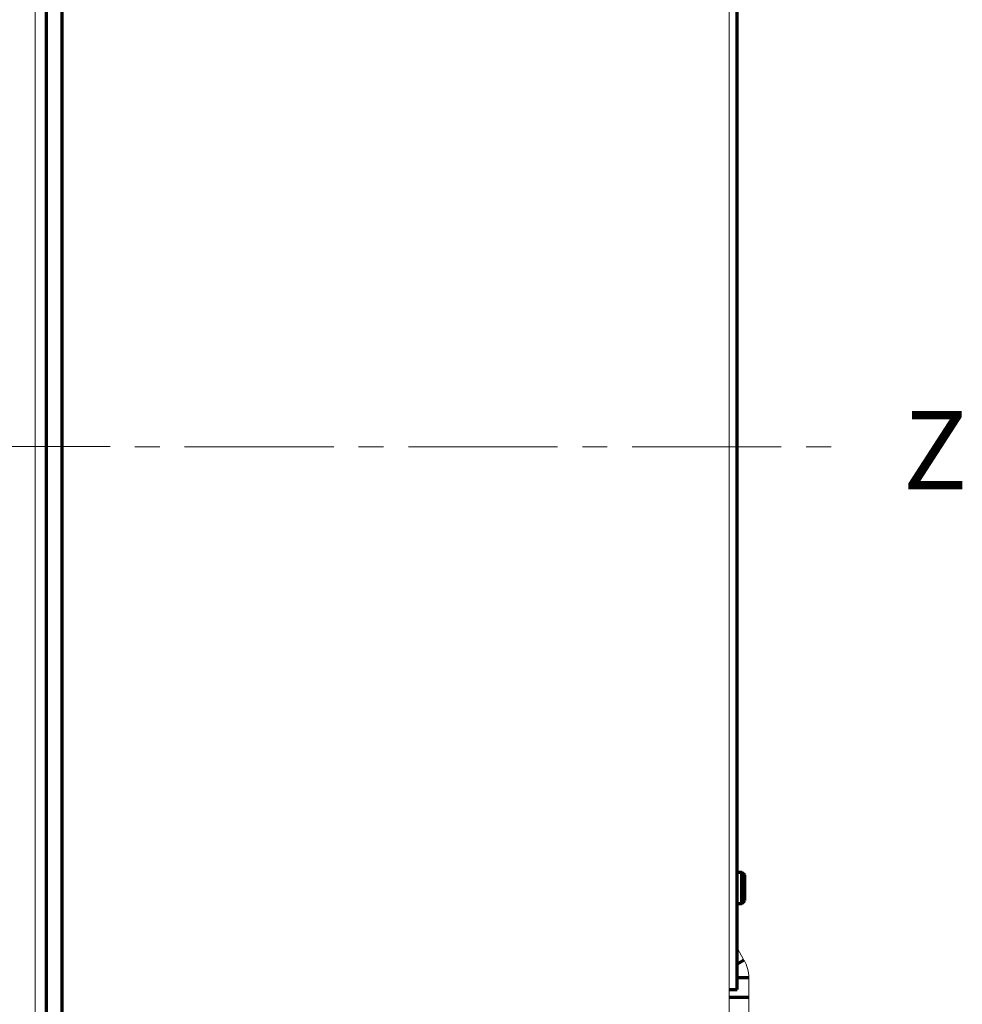
# Model space of a CAD drawing. Units: millimetres. Extents: x 2029 to 2271, y 941 to 1476.
# Drawn here: x 2151 to 2271, y 1144 to 1270 of the extents above; entities that cross this region are included whole.
import ezdxf

# ---------------------------------------------------------------- set-up
doc = ezdxf.new("R2010")
doc.units = ezdxf.units.MM
doc.linetypes.add('AXES2', pattern=[28.575, 19.05, -3.175, 3.175, -3.175])
for name, color, linetype, lineweight in [('alpha1', 255, 'Continuous', 18), ('alpha3', 253, 'Continuous', 70), ('axe1', 80, 'AXES2', 18)]:
    doc.layers.add(name, color=color, linetype=linetype, lineweight=lineweight)
doc.styles.get("Standard").update_dxf_attribs({"font": 'txt.shx'})

msp = doc.modelspace()

# ---------------------------------------------------------------- linework, layer by layer
at = {"layer": 'alpha1'}
for p, q in [((2152.6, 980.73), (2152.6, 1458.23)), ((2241.22, 1136.73), (2241.22, 1397.73)), ((2242.22, 1151.54), (2243.11, 1149.98)), ((2243.72, 1147.73), (2243.72, 1119.23))]:
    msp.add_line(p, q, dxfattribs=at)
msp.add_arc((2239.22, 1147.73), 4.5, 0, 30, dxfattribs=at)
at = {"layer": 'alpha3'}
for p, q in [((2156.02, 1460.23), (2156.02, 978.73)), ((2154.02, 980.73), (2154.02, 1458.23)), ((2242.22, 1146.23), (2242.22, 1386.18)), ((2242.22, 1161.23), (2242.84, 1161.23)), ((2242.84, 1161.23), (2243.22, 1160.86)), ((2242.84, 1157.23), (2242.84, 1161.23)), ((2243.22, 1157.61), (2243.22, 1160.86)), ((2242.22, 1157.23), (2242.84, 1157.23)), ((2242.84, 1157.23), (2243.22, 1157.61)), ((2243.11, 1149.98), (2242.22, 1149.47)), ((2243.72, 1147.73), (2242.22, 1147.73)), ((2241.22, 1146.23), (2242.22, 1146.23)), ((2241.22, 1145.23), (2243.72, 1145.23))]:
    msp.add_line(p, q, dxfattribs=at)
at = {"layer": 'axe1'}
msp.add_line((2028.8, 1215.63), (2256.51, 1215.53), dxfattribs=at)

# ---------------------------------------------------------------- texts
at = {"layer": 'axe1', "insert": (2263.41, 1220.11), "char_height": 10, "width": 3.4909, "attachment_point": 1}
msp.add_mtext('Z', dxfattribs=at)

doc.saveas('drawing.dxf')
